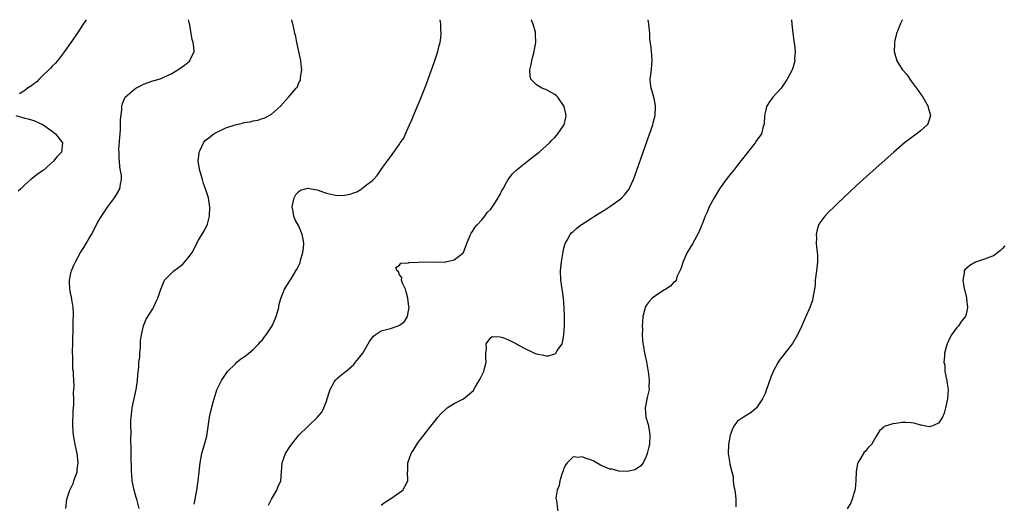
# Model space of a CAD drawing. Units: inches. Extents: x 2499000 to 2502000, y 1479000 to 1482000.
# Drawn here: x 2500748 to 2500963, y 1481894 to 1482000 of the extents above; entities that cross this region are included whole.
import ezdxf

# ---------------------------------------------------------------- set-up
doc = ezdxf.new("R2010")
doc.units = ezdxf.units.IN
doc.header["$MEASUREMENT"] = 0
doc.layers.add('LD24991479_10ft', color=133, linetype='Continuous')

msp = doc.modelspace()

# ---------------------------------------------------------------- linework, layer by layer
at = {"layer": 'LD24991479_10ft'}
for points, elevation in [([(2500762.41, 1482000), (2500761.79, 1481999), (2500760.64, 1481997.36), (2500760.43, 1481997), (2500757.66, 1481993), (2500756.12, 1481991), (2500755.62, 1481990.38), (2500755, 1481989.84), (2500754.63, 1481989.37), (2500754.26, 1481989), (2500753, 1481987.87), (2500752.16, 1481987), (2500751.64, 1481986.36), (2500751, 1481985.99), (2500750.49, 1481985.51), (2500749.57, 1481985), (2500749, 1481984.46), (2500747.8, 1481983.8)], 7630), ([(2500758, 1481893), (2500758.21, 1481895), (2500758.88, 1481897), (2500759.55, 1481898.45), (2500759.76, 1481899), (2500760.44, 1481901), (2500760.48, 1481901.52), (2500760.66, 1481903), (2500760.43, 1481905), (2500760.3, 1481905.7), (2500760.02, 1481907), (2500759.86, 1481907.86), (2500759.68, 1481909), (2500759.54, 1481911), (2500759.61, 1481914.39), (2500759.71, 1481915.71), (2500759.71, 1481917), (2500759.67, 1481918.33), (2500759.79, 1481919.79), (2500759.68, 1481922.32), (2500759.63, 1481923), (2500759.51, 1481923.51), (2500759.49, 1481925), (2500759.52, 1481926.48), (2500759.44, 1481927), (2500759.44, 1481927.44), (2500759.48, 1481929), (2500759.48, 1481930.52), (2500759.58, 1481931.58), (2500759.58, 1481934.42), (2500759.63, 1481935), (2500759.65, 1481935.65), (2500759.55, 1481937), (2500759.26, 1481938.74), (2500759.21, 1481939.21), (2500759, 1481940.17), (2500758.84, 1481941), (2500758.77, 1481942.77), (2500758.75, 1481943), (2500759, 1481944.17), (2500759.21, 1481945), (2500759.75, 1481946.25), (2500760.11, 1481947), (2500761.21, 1481949), (2500761.89, 1481950.11), (2500762.4, 1481951), (2500763, 1481952), (2500763.57, 1481953), (2500765, 1481955.64), (2500765.79, 1481957), (2500767.07, 1481958.93), (2500768.63, 1481961), (2500768.78, 1481961.22), (2500769.81, 1481963), (2500769.95, 1481963.95), (2500770.18, 1481965), (2500770.15, 1481965.85), (2500769.97, 1481967), (2500769.79, 1481967.79), (2500769.71, 1481969), (2500769.62, 1481969.62), (2500769.63, 1481971), (2500769.61, 1481971.61), (2500769.82, 1481974.18), (2500769.85, 1481975), (2500769.94, 1481975.94), (2500769.97, 1481977), (2500769.92, 1481978.08), (2500770.23, 1481980.23), (2500770.2, 1481981), (2500770.36, 1481981.64), (2500770.96, 1481983), (2500773, 1481984.81), (2500773.3, 1481985), (2500774.44, 1481985.56), (2500775, 1481985.87), (2500777, 1481986.61), (2500778.4, 1481987), (2500779, 1481987.21), (2500779.43, 1481987.43), (2500781, 1481988.13), (2500782.47, 1481989), (2500783.94, 1481990.06), (2500785.06, 1481990.94), (2500785.13, 1481991), (2500785.2, 1481991.2), (2500786.03, 1481993), (2500786, 1481994), (2500785.84, 1481995), (2500785.64, 1481995.63), (2500785.39, 1481997), (2500785.1, 1481998.9), (2500785, 1481999.38), (2500784.85, 1482000)], 7620), ([(2500774.02, 1481893), (2500773.52, 1481895), (2500773.4, 1481895.4), (2500772.9, 1481897), (2500772.52, 1481899), (2500772.44, 1481900.44), (2500772.37, 1481901), (2500772.32, 1481901.68), (2500772.29, 1481904.29), (2500772.27, 1481905), (2500772.28, 1481905.72), (2500772.23, 1481908.23), (2500772.25, 1481909.75), (2500772.22, 1481911), (2500772.22, 1481912.22), (2500772.24, 1481913), (2500772.36, 1481913.64), (2500772.48, 1481915), (2500773.39, 1481919), (2500773.47, 1481919.47), (2500773.66, 1481921), (2500773.7, 1481922.3), (2500773.95, 1481923.95), (2500773.98, 1481925), (2500774.14, 1481926.14), (2500774.17, 1481927), (2500774.3, 1481928.3), (2500774.31, 1481929), (2500774.34, 1481929.66), (2500774.52, 1481931), (2500774.99, 1481933), (2500775.57, 1481934.43), (2500777, 1481936.68), (2500777.17, 1481937), (2500777.74, 1481938.26), (2500778.1, 1481939), (2500778.76, 1481941), (2500779, 1481941.54), (2500779.39, 1481942.61), (2500779.58, 1481943), (2500781.59, 1481945), (2500782.43, 1481945.57), (2500783, 1481946.06), (2500783.56, 1481946.44), (2500784.05, 1481947), (2500785, 1481948.16), (2500785.62, 1481949), (2500787, 1481951.7), (2500788.26, 1481953.74), (2500788.93, 1481955), (2500789, 1481955.21), (2500789.43, 1481957), (2500789.48, 1481959), (2500789.44, 1481959.44), (2500789.17, 1481961), (2500788.55, 1481963), (2500788.14, 1481964.14), (2500787.85, 1481965), (2500787.27, 1481967), (2500786.97, 1481969.03), (2500787.12, 1481970.88), (2500787.14, 1481971), (2500787.32, 1481971.32), (2500788.07, 1481973), (2500788.47, 1481973.53), (2500789, 1481973.89), (2500790.38, 1481975), (2500791, 1481975.36), (2500791.65, 1481975.65), (2500793, 1481976.31), (2500795, 1481976.96), (2500796.67, 1481977.33), (2500797, 1481977.46), (2500798.33, 1481977.67), (2500799, 1481977.86), (2500799.98, 1481978.02), (2500801, 1481978.39), (2500801.52, 1481978.48), (2500802.49, 1481979), (2500803, 1481979.31), (2500804.96, 1481981.04), (2500806.72, 1481983), (2500808.38, 1481985), (2500808.68, 1481985.32), (2500809, 1481986.23), (2500809.34, 1481986.66), (2500809.31, 1481987.31), (2500809.62, 1481989), (2500809.55, 1481989.55), (2500809.44, 1481991), (2500809.37, 1481991.37), (2500808.55, 1481995), (2500808.29, 1481996.29), (2500808.1, 1481997), (2500807.84, 1481998.16), (2500807.45, 1482000)], 7610), ([(2500786.05, 1481893.95), (2500786.31, 1481895), (2500786.67, 1481897), (2500786.93, 1481899), (2500787.14, 1481901), (2500787.38, 1481903), (2500787.77, 1481905), (2500788, 1481906), (2500788.34, 1481907), (2500788.83, 1481908.83), (2500789.43, 1481913), (2500789.71, 1481914.29), (2500790.24, 1481916.24), (2500790.43, 1481917), (2500791.03, 1481918.97), (2500792.01, 1481921), (2500793.39, 1481923), (2500795, 1481924.58), (2500795.4, 1481925), (2500796.25, 1481925.75), (2500797, 1481926.19), (2500798.02, 1481927), (2500799, 1481927.81), (2500800.2, 1481929), (2500800.54, 1481929.46), (2500801, 1481929.93), (2500801.47, 1481930.53), (2500801.81, 1481931), (2500803.1, 1481933), (2500804, 1481935), (2500804.45, 1481936.45), (2500804.57, 1481937), (2500804.59, 1481937.41), (2500805.03, 1481938.97), (2500805.85, 1481941), (2500807, 1481942.8), (2500807.27, 1481943.27), (2500808.33, 1481945), (2500808.57, 1481945.43), (2500809.23, 1481946.77), (2500809.37, 1481947.37), (2500809.85, 1481949), (2500810, 1481950), (2500810.08, 1481951), (2500809.95, 1481951.95), (2500809.72, 1481953), (2500809, 1481954.77), (2500808.16, 1481956.16), (2500807.85, 1481957), (2500807.66, 1481958.34), (2500807.5, 1481959), (2500807.66, 1481959.66), (2500807.94, 1481961), (2500808.31, 1481961.69), (2500809, 1481962.38), (2500809.34, 1481962.66), (2500810.43, 1481963), (2500811, 1481963.13), (2500811.1, 1481963.1), (2500811.65, 1481963), (2500813, 1481962.72), (2500813.37, 1481962.63), (2500815, 1481962.03), (2500817, 1481961.58), (2500818.46, 1481961.54), (2500819, 1481961.57), (2500820.2, 1481961.8), (2500821, 1481962.12), (2500821.67, 1481962.33), (2500822.77, 1481963), (2500823, 1481963.15), (2500823.81, 1481963.81), (2500825, 1481964.72), (2500825.3, 1481965), (2500826.1, 1481965.9), (2500827, 1481967.19), (2500828.29, 1481969), (2500828.62, 1481969.38), (2500829, 1481969.94), (2500829.76, 1481971), (2500831, 1481972.78), (2500831.14, 1481973), (2500831.92, 1481974.08), (2500832.29, 1481975), (2500833.2, 1481977), (2500833.78, 1481978.22), (2500834.06, 1481979), (2500835.53, 1481982.47), (2500836.55, 1481985), (2500836.66, 1481985.34), (2500837.31, 1481987), (2500838.61, 1481990.61), (2500839.37, 1481993), (2500839.65, 1481994.35), (2500839.87, 1481995), (2500840.06, 1481996.06), (2500840.13, 1481997), (2500840.05, 1481997.96), (2500840.03, 1481999), (2500839.87, 1482000)], 7600), ([(2500802.33, 1481893.67), (2500803.02, 1481894.98), (2500804.16, 1481897), (2500804.39, 1481897.61), (2500805.02, 1481899), (2500805.34, 1481903), (2500806.08, 1481905), (2500807, 1481906.48), (2500807.36, 1481907), (2500808.99, 1481909), (2500811, 1481910.99), (2500813, 1481912.86), (2500813.97, 1481914.03), (2500814.43, 1481915), (2500815, 1481916.49), (2500815.18, 1481917), (2500815.61, 1481918.39), (2500815.84, 1481919), (2500816.8, 1481920.8), (2500816.89, 1481921), (2500817, 1481921.12), (2500818.01, 1481921.99), (2500819.13, 1481922.87), (2500819.25, 1481923), (2500821, 1481924.53), (2500821.4, 1481925), (2500822.96, 1481927), (2500824.15, 1481929), (2500824.45, 1481929.55), (2500825, 1481930.32), (2500825.3, 1481930.7), (2500825.68, 1481931), (2500827, 1481931.85), (2500828.15, 1481932.15), (2500829, 1481932.41), (2500830.72, 1481933), (2500831, 1481933.12), (2500832.09, 1481933.91), (2500832.74, 1481935), (2500833, 1481936.27), (2500833.12, 1481937), (2500833, 1481937.72), (2500832.84, 1481939), (2500832.43, 1481940.43), (2500832.3, 1481941), (2500831.67, 1481942.33), (2500831.46, 1481943), (2500831.52, 1481943.52), (2500831, 1481944.13), (2500830.77, 1481944.77), (2500830.48, 1481945), (2500830.23, 1481945.77), (2500831, 1481946.24), (2500831.28, 1481946.72), (2500833, 1481946.77), (2500833.15, 1481946.85), (2500835.07, 1481946.93), (2500837, 1481946.95), (2500839.08, 1481946.92), (2500841.02, 1481946.98), (2500841.15, 1481947), (2500843, 1481947.44), (2500844.87, 1481948.87), (2500845, 1481948.95), (2500845.03, 1481949), (2500845.72, 1481951), (2500846.57, 1481953), (2500846.71, 1481953.29), (2500847, 1481953.62), (2500847.52, 1481954.48), (2500847.95, 1481955), (2500849, 1481956.18), (2500849.67, 1481957), (2500850.21, 1481957.79), (2500851, 1481958.48), (2500852.02, 1481960.02), (2500852.62, 1481961), (2500852.74, 1481961.26), (2500853, 1481961.74), (2500853.39, 1481962.61), (2500853.67, 1481963), (2500854.52, 1481964.52), (2500854.76, 1481965), (2500855, 1481965.32), (2500855.76, 1481966.24), (2500856.49, 1481967), (2500859, 1481969.04), (2500860.12, 1481969.88), (2500861, 1481970.59), (2500861.25, 1481970.75), (2500861.58, 1481971), (2500863.83, 1481973), (2500864.35, 1481973.65), (2500865, 1481974.23), (2500865.65, 1481975), (2500867, 1481976.92), (2500867.04, 1481977), (2500867.42, 1481978.58), (2500867.46, 1481979), (2500867.37, 1481979.37), (2500867.03, 1481981), (2500865.63, 1481983), (2500865.35, 1481983.35), (2500865, 1481983.65), (2500863, 1481984.73), (2500862.77, 1481984.77), (2500862.18, 1481985), (2500861, 1481985.73), (2500859.73, 1481987), (2500859.61, 1481987.61), (2500859.52, 1481989), (2500859.81, 1481990.19), (2500859.93, 1481991), (2500860.22, 1481992.22), (2500860.44, 1481993), (2500860.54, 1481993.46), (2500860.82, 1481995), (2500860.78, 1481996.78), (2500860.78, 1481997), (2500860.73, 1481997.27), (2500860.29, 1481999), (2500859.89, 1481999.89), (2500859.84, 1482000)], 7590), ([(2500827, 1481893.72), (2500827.75, 1481894.25), (2500828.87, 1481895), (2500829, 1481895.11), (2500831, 1481896.51), (2500831.75, 1481897), (2500832.18, 1481897.82), (2500832.86, 1481899), (2500832.78, 1481901), (2500832.8, 1481901.2), (2500832.84, 1481903), (2500833.55, 1481905), (2500834.13, 1481905.87), (2500834.77, 1481907), (2500835, 1481907.33), (2500836.31, 1481909), (2500836.64, 1481909.36), (2500837, 1481909.89), (2500837.85, 1481911), (2500839, 1481912.45), (2500839.41, 1481913), (2500840.18, 1481913.82), (2500841.18, 1481914.82), (2500841.41, 1481915), (2500843, 1481915.98), (2500845, 1481917), (2500847.18, 1481918.82), (2500847.25, 1481919), (2500847.55, 1481919.55), (2500848.44, 1481921), (2500848.62, 1481921.38), (2500849.3, 1481922.7), (2500849.44, 1481923), (2500849.63, 1481923.63), (2500849.97, 1481925), (2500849.88, 1481926.12), (2500849.91, 1481927), (2500850.01, 1481928.01), (2500849.94, 1481929), (2500851, 1481930.4), (2500851.38, 1481930.62), (2500853, 1481930.54), (2500853.59, 1481930.41), (2500855, 1481929.84), (2500856.61, 1481929), (2500856.85, 1481928.85), (2500857, 1481928.82), (2500858.15, 1481928.14), (2500859, 1481927.74), (2500859.52, 1481927.52), (2500860.56, 1481927), (2500861, 1481926.81), (2500862.52, 1481926.52), (2500863, 1481926.38), (2500863.59, 1481926.42), (2500865, 1481926.81), (2500865.12, 1481926.88), (2500865.24, 1481927), (2500865.61, 1481927.61), (2500866.59, 1481929), (2500866.71, 1481929.29), (2500866.99, 1481931), (2500867.12, 1481933), (2500867.14, 1481934.86), (2500867.06, 1481937), (2500866.89, 1481939), (2500866.65, 1481940.65), (2500866.58, 1481941), (2500866.51, 1481941.49), (2500866.3, 1481943), (2500866.27, 1481945), (2500866.46, 1481947), (2500866.75, 1481948.75), (2500866.8, 1481949.2), (2500867, 1481949.94), (2500867.2, 1481950.8), (2500867.28, 1481951), (2500867.69, 1481951.69), (2500868.36, 1481953), (2500868.65, 1481953.35), (2500869, 1481953.63), (2500869.72, 1481954.28), (2500870.63, 1481955), (2500871, 1481955.22), (2500873, 1481956.53), (2500873.65, 1481957), (2500874.5, 1481957.5), (2500875.75, 1481958.25), (2500877, 1481959.07), (2500879, 1481960.5), (2500879.64, 1481961), (2500880.29, 1481961.71), (2500881.17, 1481962.83), (2500881.28, 1481963), (2500882.21, 1481965), (2500882.42, 1481965.58), (2500884.35, 1481971), (2500886.18, 1481976.18), (2500886.45, 1481977), (2500886.55, 1481977.45), (2500886.96, 1481979), (2500887.06, 1481981), (2500887, 1481981.24), (2500886.72, 1481982.72), (2500886.32, 1481984.32), (2500886.08, 1481985), (2500885.97, 1481986.03), (2500885.89, 1481987), (2500885.98, 1481987.98), (2500886.13, 1481989), (2500886.2, 1481990.2), (2500886.29, 1481991), (2500886.2, 1481992.2), (2500886.16, 1481993), (2500886.08, 1481993.92), (2500885.82, 1481995.82), (2500885.77, 1481997), (2500885.68, 1481997.68), (2500885.59, 1481999), (2500885.41, 1482000)], 7580), ([(2500916.83, 1482000), (2500916.89, 1481999), (2500917.07, 1481997.07), (2500917.3, 1481995.3), (2500917.42, 1481994.58), (2500917.57, 1481993), (2500917.48, 1481991.48), (2500917.49, 1481991), (2500917, 1481989.18), (2500916.94, 1481989), (2500915.87, 1481987), (2500914.5, 1481985), (2500912.7, 1481983), (2500911.97, 1481982.03), (2500911.33, 1481981), (2500911, 1481979.64), (2500910.88, 1481979), (2500910.79, 1481977.21), (2500910.76, 1481977), (2500910.63, 1481976.63), (2500910.26, 1481975), (2500909, 1481973.3), (2500908.83, 1481973), (2500905, 1481968.14), (2500904.08, 1481967), (2500903.61, 1481966.39), (2500903, 1481965.66), (2500902.49, 1481965), (2500901.05, 1481963), (2500899.86, 1481961), (2500898.81, 1481959), (2500898.27, 1481957.73), (2500897.92, 1481957), (2500897.22, 1481955.22), (2500897.1, 1481954.9), (2500896.52, 1481953.48), (2500895.1, 1481950.9), (2500893.99, 1481949), (2500893.06, 1481947.06), (2500892.58, 1481945.42), (2500892.35, 1481945), (2500891.69, 1481943.69), (2500891.52, 1481943), (2500891.36, 1481942.64), (2500891, 1481942.49), (2500890.34, 1481941.66), (2500889.28, 1481941), (2500889, 1481940.85), (2500888.61, 1481940.61), (2500887, 1481939.55), (2500886.32, 1481939), (2500885.67, 1481938.33), (2500885, 1481937.45), (2500884.82, 1481937.18), (2500884.75, 1481937), (2500884.69, 1481936.69), (2500884.28, 1481935), (2500884.16, 1481933.84), (2500884.14, 1481933), (2500884.17, 1481932.17), (2500884.12, 1481931), (2500884.18, 1481929.82), (2500884.27, 1481929), (2500884.41, 1481928.41), (2500884.63, 1481927), (2500885.05, 1481925.05), (2500885.35, 1481923.35), (2500885.53, 1481922.47), (2500885.67, 1481921), (2500885.6, 1481919.6), (2500885.65, 1481919), (2500885.24, 1481917.24), (2500885, 1481916.12), (2500884.8, 1481915), (2500884.92, 1481913), (2500885.39, 1481911.39), (2500885.7, 1481909.7), (2500885.81, 1481909), (2500885.68, 1481907), (2500885.56, 1481906.44), (2500885.21, 1481905), (2500885, 1481904.35), (2500884.33, 1481903), (2500883.76, 1481902.24), (2500882.53, 1481901.47), (2500880.91, 1481901.09), (2500879, 1481901.15), (2500877.55, 1481901.55), (2500877, 1481901.62), (2500875, 1481902.49), (2500873.38, 1481903.38), (2500873, 1481903.57), (2500871.89, 1481903.89), (2500871, 1481904.29), (2500870.15, 1481904.14), (2500869, 1481904.26), (2500867.67, 1481903), (2500867.4, 1481902.6), (2500867, 1481901.81), (2500866.79, 1481901.21), (2500866.52, 1481900.52), (2500866.08, 1481899), (2500865.96, 1481898.04), (2500865.51, 1481897), (2500865.25, 1481895.25), (2500865.26, 1481895), (2500865.35, 1481894.65), (2500865.7, 1481891.7)], 7570), ([(2500941.07, 1482000), (2500941, 1481999.92), (2500940.55, 1481999), (2500940.15, 1481997.85), (2500939.81, 1481997), (2500939.44, 1481995.44), (2500939.35, 1481995), (2500939.35, 1481994.65), (2500939.29, 1481993), (2500939.87, 1481991), (2500941, 1481989.12), (2500941.09, 1481989), (2500942.02, 1481988.02), (2500943, 1481986.51), (2500944.53, 1481984.53), (2500945, 1481983.76), (2500945.52, 1481983), (2500946.7, 1481981), (2500946.74, 1481980.74), (2500947.22, 1481979), (2500946.67, 1481977.33), (2500946.5, 1481977), (2500945, 1481975.64), (2500944.2, 1481975), (2500943.48, 1481974.52), (2500941.54, 1481973), (2500939.19, 1481971), (2500934.68, 1481967), (2500931, 1481963.68), (2500929.6, 1481962.4), (2500928.14, 1481961), (2500927, 1481959.87), (2500926.1, 1481959), (2500925, 1481957.91), (2500924.11, 1481957), (2500923, 1481955.49), (2500922.72, 1481955), (2500922.31, 1481953.69), (2500922.18, 1481953), (2500922.24, 1481952.24), (2500922.19, 1481951), (2500922.32, 1481949.68), (2500922.43, 1481949), (2500922.46, 1481948.46), (2500922.51, 1481947), (2500922.29, 1481945), (2500922.01, 1481943), (2500921.95, 1481942.05), (2500921.82, 1481941), (2500921.54, 1481939.54), (2500921.48, 1481939), (2500921.39, 1481938.61), (2500920.85, 1481937.15), (2500919.63, 1481934.37), (2500919, 1481932.83), (2500918.12, 1481931), (2500917, 1481929.1), (2500915.35, 1481927), (2500915, 1481926.46), (2500914.35, 1481925.65), (2500913.88, 1481925), (2500912.78, 1481923), (2500912.25, 1481921.75), (2500911.32, 1481919), (2500911, 1481918.18), (2500910.43, 1481917), (2500909.13, 1481915), (2500909, 1481914.84), (2500907.99, 1481914.01), (2500907, 1481913.44), (2500906.3, 1481913), (2500905, 1481912.07), (2500904.21, 1481911), (2500903.8, 1481910.2), (2500903.4, 1481909), (2500903, 1481907), (2500902.94, 1481905), (2500903, 1481904.59), (2500903.26, 1481903.26), (2500903.31, 1481902.69), (2500903.72, 1481901), (2500904.01, 1481900.01), (2500904.06, 1481899), (2500904.21, 1481897.79), (2500904.38, 1481897), (2500904.47, 1481896.47), (2500904.59, 1481895), (2500904.63, 1481893.37)], 7560), ([(2500747.02, 1481979.02), (2500749, 1481978.45), (2500749.69, 1481978.31), (2500751, 1481977.9), (2500753.04, 1481977), (2500755, 1481975.61), (2500755.73, 1481975), (2500757.21, 1481973), (2500756.99, 1481971), (2500756.04, 1481969.96), (2500755.31, 1481969), (2500752.98, 1481967), (2500751.79, 1481966.21), (2500751, 1481965.5), (2500750.34, 1481965), (2500749, 1481963.84), (2500748.11, 1481963), (2500747.55, 1481962.45)], 7630), ([(2500963.49, 1481950.51), (2500963, 1481949.88), (2500962.53, 1481949.47), (2500961, 1481948.33), (2500959.96, 1481947.96), (2500959, 1481947.6), (2500957.07, 1481946.93), (2500955.79, 1481946.21), (2500954.76, 1481945.24), (2500954.61, 1481945), (2500954.6, 1481944.6), (2500954.28, 1481943), (2500954.53, 1481941.47), (2500955.12, 1481939.12), (2500955.13, 1481938.87), (2500955.32, 1481937), (2500955, 1481935.53), (2500954.85, 1481935), (2500954.01, 1481933.99), (2500953.34, 1481933), (2500953, 1481932.59), (2500951.79, 1481931), (2500951.51, 1481930.49), (2500950.84, 1481929), (2500950.79, 1481928.79), (2500950.28, 1481927), (2500950.31, 1481926.31), (2500950.14, 1481925), (2500950.32, 1481924.32), (2500950.38, 1481923), (2500950.7, 1481921.3), (2500950.77, 1481921), (2500950.79, 1481920.79), (2500951.05, 1481919.05), (2500950.96, 1481917), (2500950.49, 1481915), (2500950.19, 1481913.81), (2500949.84, 1481913), (2500949, 1481911.66), (2500947.52, 1481911), (2500947.11, 1481910.89), (2500947, 1481910.88), (2500946.16, 1481911), (2500945.2, 1481911.2), (2500945, 1481911.22), (2500943.63, 1481911.63), (2500943, 1481911.73), (2500941.81, 1481911.81), (2500941, 1481911.82), (2500939.6, 1481911.6), (2500939, 1481911.53), (2500937.31, 1481911), (2500937.1, 1481910.9), (2500937, 1481910.78), (2500936.03, 1481909.97), (2500935.49, 1481909), (2500934.3, 1481907), (2500933.63, 1481906.37), (2500933, 1481905.56), (2500932.73, 1481905.27), (2500931.91, 1481903.91), (2500931.29, 1481903), (2500931.22, 1481902.78), (2500930.94, 1481901.06), (2500930.91, 1481899), (2500930.73, 1481897.27), (2500930.67, 1481897), (2500930.48, 1481896.48), (2500930.04, 1481895), (2500929.78, 1481894.22), (2500929, 1481892.92)], 7550)]:
    msp.add_lwpolyline(points, dxfattribs=dict(at, elevation=elevation))

doc.saveas('drawing.dxf')
